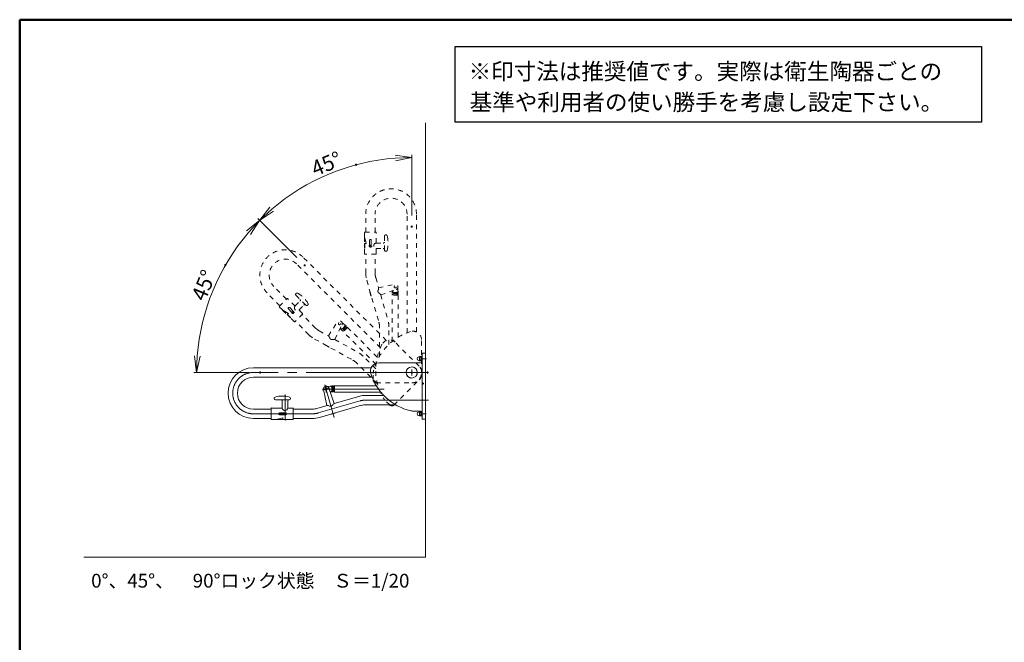
# Model space of a CAD drawing. Units: millimetres. Extents: x -2008 to 2028, y -1385 to 1385.
# Drawn here: x -2008 to -221, y 254 to 1385 of the extents above; entities that cross this region are included whole.
import ezdxf

# ---------------------------------------------------------------- set-up
doc = ezdxf.new("R2010")
doc.units = ezdxf.units.MM
doc.header["$LTSCALE"] = 10
doc.linetypes.add('JWW_CENTERX2', pattern=[27.093333, 22.013333, -1.693333, 1.693333, -1.693333])
doc.linetypes.add('JWW_DASHED1', pattern=[1.693333, 0.846667, -0.846667])
for name, color, linetype in [('10ユーザー', 7, 'Continuous'), ('CENTER', 7, 'Continuous'), ('HIDDEN', 7, 'Continuous'), ('moji', 7, 'Continuous'), ('zumenwaku', 7, 'Continuous'), ('ブラケット', 7, 'Continuous'), ('一般寸法', 7, 'Continuous'), ('中心線', 7, 'Continuous')]:
    doc.layers.add(name, color=color, linetype=linetype)
doc.styles.add('ＭＳ ゴシック', font='txt', dxfattribs={"height": 1})
doc.styles.add('ＭＳ Ｐゴシック', font='txt', dxfattribs={"height": 1})

# ---------------------------------------------------------------- blocks, each defined once
blk = doc.blocks.new('_OPEN_0-5_')
at = {"layer": '一般寸法', "color": 1, "linetype": 'Continuous', "lineweight": 5}
for p, q in [((-1, 0.167), (0, 0)), ((0, 0), (-1, -0.167)), ((0, 0), (-1, 0))]:
    blk.add_line(p, q, dxfattribs=at)
blk = doc.blocks.new('K袋ﾅｯﾄM8_0-8_')
at = {"layer": '10ユーザー', "color": 5, "linetype": 'Continuous', "lineweight": 5}
for p, q in [((-8.5, 6.5), (-6.6, 6.5)), ((-6.5, 5.6), (-6.5, -5.6)), ((-1.6, 7.5), (-4.9, 7.5)), ((-1.6, 3.8), (-4.9, 3.8)), ((0, 5.6), (0, -5.6)), ((-8.5, -6.5), (-6.6, -6.5)), ((-1.6, -3.8), (-4.9, -3.8)), ((-1.6, -7.5), (-4.9, -7.5))]:
    blk.add_line(p, q, dxfattribs=at)
for centre, radius, start, end in [((-8.5, 0), 6.5, 90, 270), ((-6.6, 7), 0.5, 270, 325.1813), ((-4.6, 5.6), 1.91, 100.5295, 259.4705), ((-1.2, 0), 5.3, 134.9218, 225.0782), ((-1.9, 5.6), 1.91, 280.5295, 79.4705), ((-5.3, 0), 5.3, 314.9218, 45.0782), ((-6.6, -7), 0.5, 34.8187, 90), ((-4.6, -5.6), 1.91, 100.5295, 259.4705), ((-1.9, -5.6), 1.91, 280.5295, 79.4705)]:
    blk.add_arc(centre, radius, start, end, dxfattribs=at)
blk = doc.blocks.new('KﾊﾞM8側_0-8_')
at = {"layer": '10ユーザー', "color": 7, "linetype": 'Continuous', "lineweight": 5}
for p, q in [((0, 7.7), (-2, 7.7)), ((-2, 7.7), (-2, -7.7)), ((0, 0.8), (-2, -0.4)), ((0, 0), (-2, -1.2)), ((0, -7.7), (0, 7.7)), ((-2, -7.7), (0, -7.7))]:
    blk.add_line(p, q, dxfattribs=at)
blk = doc.blocks.new('KﾐM8側_0-8_')
at = {"layer": '10ユーザー', "color": 7, "linetype": 'Continuous', "lineweight": 5}
for p, q in [((0, 8.5), (-1.6, 8.5)), ((-1.6, 8.5), (-1.6, -8.5)), ((0, -8.5), (0, 8.5)), ((-1.6, -8.5), (0, -8.5))]:
    blk.add_line(p, q, dxfattribs=at)
blk = doc.blocks.new('KM8ﾐ＋ﾊﾞ側_0-8_')
at = {"layer": '10ユーザー', "color": 5, "linetype": 'Continuous', "lineweight": 5}
for name, p in [('KﾊﾞM8側_0-8_', (-1.6, 0)), ('KﾐM8側_0-8_', (0, 0))]:
    blk.add_blockref(name, p, dxfattribs=at)

msp = doc.modelspace()

# ---------------------------------------------------------------- linework, layer by layer
at = {"color": 7, "linetype": 'Continuous', "lineweight": 5}
for q in [(-1271.7, 1197.4), (-1892.2, 408.7)]:
    msp.add_line((-1271.7, 408.7), q, dxfattribs=at)
at = {"color": 7, "linetype": 'JWW_DASHED1', "lineweight": 9}
for p, q in [((-1380.2, 999), (-1380.2, 1031.5)), ((-1363.2, 999), (-1363.2, 1031.5)), ((-1305.2, 816.1), (-1305.2, 1031.5)), ((-1288.2, 817.8), (-1288.2, 1031.5)), ((-1379.4, 978), (-1382.4, 990)), ((-1382.4, 990), (-1382.4, 970)), ((-1382.4, 990), (-1382.2, 990)), ((-1382.2, 990), (-1382.2, 998.8)), ((-1382.2, 990), (-1379.2, 978)), ((-1382, 999), (-1361.5, 999)), ((-1373.4, 975.7), (-1373.4, 984)), ((-1370.1, 975.7), (-1370.1, 984)), ((-1361.2, 979.3), (-1361.2, 998.8)), ((-1346.2, 991.6), (-1346.2, 966.4)), ((-1382.1, 970), (-1382.4, 970)), ((-1382.2, 970.1), (-1382.2, 978)), ((-1382.2, 978), (-1379.2, 978)), ((-1382.2, 959.3), (-1382.2, 970)), ((-1382, 970.1), (-1382, 978)), ((-1369.3, 974), (-1374.2, 974)), ((-1372.6, 974.3), (-1372.8, 974.3)), ((-1372.8, 974.3), (-1372.8, 973.8)), ((-1372.8, 973.8), (-1372.6, 973.8)), ((-1372, 975.1), (-1372, 974.9)), ((-1371.5, 975.1), (-1372, 975.1)), ((-1372, 973.2), (-1372, 973)), ((-1372, 973), (-1371.5, 973)), ((-1371.5, 974.9), (-1371.5, 975.1)), ((-1371.5, 973), (-1371.5, 973.2)), ((-1370.7, 974.3), (-1370.9, 974.3)), ((-1370.9, 973.8), (-1370.7, 973.8)), ((-1370.7, 973.8), (-1370.7, 974.3)), ((-1361.2, 968.8), (-1361.2, 959.3)), ((-1361, 979), (-1348.6, 979)), ((-1361, 969), (-1348.6, 969)), ((-1342.9, 802.2), (-1494, 953.3)), ((-1361.5, 959), (-1382, 959)), ((-1380.2, 924.3), (-1380.2, 959)), ((-1363.2, 924.3), (-1363.2, 959)), ((-1353.7, 789), (-1506, 941.3)), ((-1378.4, 911.6), (-1356.4, 835.2)), ((-1362.1, 916.3), (-1356.8, 897.8)), ((-1524.1, 877.3), (-1547, 900.3)), ((-1356.8, 897.9), (-1327.8, 904.4)), ((-1353, 884.9), (-1325.1, 894.8)), ((-1322.2, 897.4), (-1322.2, 895)), ((-1321.3, 889.1), (-1322.2, 895)), ((-1536.1, 865.3), (-1559.1, 888.3)), ((-1537.3, 864.1), (-1522.8, 878.6)), ((-1508.7, 864.8), (-1522.5, 878.6)), ((-1506.8, 884.1), (-1489, 866.3)), ((-1370.7, 883.2), (-1372.7, 889.9)), ((-1370.1, 882.9), (-1372.3, 890.5)), ((-1353.1, 885), (-1340, 839.9)), ((-1332.2, 889.1), (-1331.6, 892.5)), ((-1321.3, 889.1), (-1332.2, 889.1)), ((-1332.2, 889.1), (-1332.2, 887.5)), ((-1321.3, 887.5), (-1332.2, 887.5)), ((-1332.2, 884.3), (-1332.1, 885.3)), ((-1332.2, 800.3), (-1332.2, 884.3)), ((-1321.2, 884.3), (-1332.2, 884.3)), ((-1332.1, 885.3), (-1329.2, 887.5)), ((-1321.3, 885.3), (-1332.1, 885.3)), ((-1330, 889.1), (-1331.9, 891)), ((-1321.3, 885.3), (-1324.2, 887.5)), ((-1321.6, 891), (-1323.5, 889.1)), ((-1321.3, 889.1), (-1321.3, 887.5)), ((-1321.2, 884.3), (-1321.3, 885.3)), ((-1321.2, 808.1), (-1321.2, 884.3)), ((-1531.1, 857.5), (-1537.3, 863.7)), ((-1514.7, 853.7), (-1520.6, 859.6)), ((-1512.4, 856), (-1518.3, 861.9)), ((-1508.3, 864.8), (-1499.6, 873.6)), ((-1501.3, 857.7), (-1492.5, 866.5)), ((-1531.2, 857.4), (-1531.1, 857.5)), ((-1520.6, 851.1), (-1531.2, 857.4)), ((-1531.2, 857.4), (-1517.1, 843.3)), ((-1531.1, 857.5), (-1520.5, 851.2)), ((-1522.6, 849.1), (-1520.5, 851.2)), ((-1517, 843.5), (-1522.6, 849.1)), ((-1516.9, 843.6), (-1522.5, 849.2)), ((-1516.9, 843.5), (-1517.1, 843.3)), ((-1509.4, 835.8), (-1517, 843.4)), ((-1510.7, 855.4), (-1514.1, 851.9)), ((-1513, 854.6), (-1513.3, 854.2)), ((-1513.3, 854.2), (-1513.2, 854.1)), ((-1513.2, 853.2), (-1513.3, 853.1)), ((-1513.3, 853.1), (-1513, 852.7)), ((-1512.8, 854.4), (-1513, 854.6)), ((-1513, 852.7), (-1512.8, 852.9)), ((-1511.8, 854.6), (-1512, 854.4)), ((-1512, 852.9), (-1511.8, 852.7)), ((-1511.5, 854.2), (-1511.8, 854.6)), ((-1511.8, 852.7), (-1511.5, 853.1)), ((-1511.6, 854.1), (-1511.5, 854.2)), ((-1511.5, 853.1), (-1511.6, 853.2)), ((-1494.5, 850.3), (-1509, 835.8)), ((-1501.3, 857.4), (-1494.5, 850.6)), ((-1471.2, 824.5), (-1495.8, 849)), ((-1483.3, 812.5), (-1507.8, 837)), ((-1448, 810.4), (-1432.1, 835.5)), ((-1436.2, 803.9), (-1423.4, 830.6)), ((-1424.4, 821.6), (-1426.4, 824.3)), ((-1422.8, 823.1), (-1425.5, 823.1)), ((-1416.7, 829.3), (-1424.4, 821.6)), ((-1415.5, 828.2), (-1423.3, 820.4)), ((-1423.2, 834.4), (-1421.5, 832.8)), ((-1414, 826.5), (-1421.7, 818.9)), ((-1421.7, 818.9), (-1421.2, 822.5)), ((-1416.7, 829.3), (-1421.5, 832.8)), ((-1413.2, 825.9), (-1421, 818.1)), ((-1418.2, 830.4), (-1418.2, 827.7)), ((-1414, 826.5), (-1417.6, 826.1)), ((-1416.7, 829.3), (-1415.5, 828.2)), ((-1413.2, 825.9), (-1414, 826.5)), ((-1359.4, 772), (-1413.2, 825.9)), ((-1355.2, 773.5), (-1355.2, 827.1)), ((-1338.2, 795), (-1338.2, 827.1)), ((-1473, 804.7), (-1403.3, 766.3)), ((-1464.7, 819.6), (-1447.9, 810.3)), ((-1424.4, 821.6), (-1423.3, 820.4)), ((-1421, 818.1), (-1421.7, 818.9)), ((-1361.6, 758.8), (-1421, 818.1)), ((-1446.8, 790.3), (-1453.8, 794.2)), ((-1447.5, 790.1), (-1453.6, 793.5)), ((-1436.2, 803.9), (-1395.1, 781.2)), ((-1283.3, 755.4), (-1326.8, 798.8)), ((-1279.2, 742.5), (-1279.2, 804)), ((-1362.1, 750.8), (-1384.8, 773.5)), ((-1358.9, 723.5), (-1396.8, 761.4)), ((-1366.7, 730.5), (-1366.7, 742.4)), ((-1361.2, 725), (-1296.7, 725)), ((-1328.9, 685), (-1283.3, 730.6)), ((-1336.7, 685), (-1345, 693.4))]:
    msp.add_line(p, q, dxfattribs=at)
at = {"color": 4, "linetype": 'Continuous', "lineweight": 5}
for p, q in [((-1277.7, 659.8), (-1277.7, 778.3)), ((-1277, 779), (-1271.7, 779)), ((-1271.7, 779), (-1271.7, 659)), ((-1370.5, 752.5), (-1584.2, 752.5)), ((-1280.7, 761.5), (-1356.7, 761.5)), ((-1368.8, 735.5), (-1584.2, 735.5)), ((-1450, 718.5), (-1447.7, 718.5)), ((-1441.8, 719.5), (-1447.7, 718.5)), ((-1437.6, 687.8), (-1447.5, 715.7)), ((-1443.7, 719.2), (-1441.8, 717.3)), ((-1441.8, 719.5), (-1441.8, 708.6)), ((-1441.8, 719.5), (-1440.2, 719.5)), ((-1440.2, 719.5), (-1440.2, 708.6)), ((-1438, 719.5), (-1440.2, 716.5)), ((-1437, 719.5), (-1438, 719.5)), ((-1438, 719.5), (-1438, 708.6)), ((-1360.8, 719.5), (-1437, 719.5)), ((-1437, 719.5), (-1437, 708.5)), ((-1450.6, 684), (-1457.1, 712.9)), ((-1441.8, 708.6), (-1445.2, 709.1)), ((-1441.8, 710.8), (-1443.7, 708.9)), ((-1441.8, 708.6), (-1440.2, 708.6)), ((-1438, 708.6), (-1440.2, 711.5)), ((-1437, 708.5), (-1438, 708.6)), ((-1437.7, 687.7), (-1392.6, 700.7)), ((-1353, 708.5), (-1437, 708.5)), ((-1347.7, 702.5), (-1379.8, 702.5)), ((-1551.7, 658.8), (-1551.7, 679.3)), ((-1532, 679.5), (-1551.5, 679.5)), ((-1544.3, 694.5), (-1519.1, 694.5)), ((-1531.7, 679.8), (-1531.7, 692.2)), ((-1521.7, 679.8), (-1521.7, 692.2)), ((-1521.5, 679.5), (-1512, 679.5)), ((-1511.7, 679.3), (-1511.7, 658.8)), ((-1469, 678.7), (-1450.5, 684)), ((-1464.3, 662.3), (-1387.9, 684.4)), ((-1326.2, 685.5), (-1379.8, 685.5)), ((-1551.7, 677.5), (-1584.2, 677.5)), ((-1542.7, 658.5), (-1530.7, 661.6)), ((-1530.7, 661.4), (-1542.7, 658.4)), ((-1528.4, 670.7), (-1536.7, 670.7)), ((-1528.4, 667.4), (-1536.7, 667.4)), ((-1530.7, 658.6), (-1530.7, 661.6)), ((-1527.6, 669.3), (-1527.8, 669.3)), ((-1527.8, 669.3), (-1527.8, 668.8)), ((-1527.8, 668.8), (-1527.6, 668.8)), ((-1526.5, 670.1), (-1527, 670.1)), ((-1527, 670.1), (-1527, 669.9)), ((-1527, 668.2), (-1527, 668)), ((-1527, 668), (-1526.5, 668)), ((-1526.7, 671.5), (-1526.7, 666.6)), ((-1526.5, 669.9), (-1526.5, 670.1)), ((-1526.5, 668), (-1526.5, 668.2)), ((-1525.7, 669.3), (-1525.9, 669.3)), ((-1525.9, 668.8), (-1525.7, 668.8)), ((-1525.7, 668.8), (-1525.7, 669.3)), ((-1477, 677.5), (-1511.7, 677.5)), ((-1435.5, 670.6), (-1443.2, 668.4)), ((-1435.9, 670), (-1442.6, 668.1)), ((-1280.7, 674), (-1295.1, 674)), ((-1551.7, 660.5), (-1584.2, 660.5)), ((-1542.7, 658.5), (-1551.5, 658.5)), ((-1542.7, 658.4), (-1542.7, 658.5)), ((-1542.7, 658.4), (-1522.7, 658.4)), ((-1522.8, 658.8), (-1530.7, 658.8)), ((-1522.8, 658.6), (-1530.7, 658.6)), ((-1522.7, 658.7), (-1522.7, 658.4)), ((-1512, 658.5), (-1522.7, 658.5)), ((-1477, 660.5), (-1511.7, 660.5)), ((-1277, 659), (-1271.7, 659))]:
    msp.add_line(p, q, dxfattribs=at)
at = {"color": 7, "linetype": 'JWW_DASHED1', "lineweight": 9}
for centre, radius in [((-1371.7, 974), 2.35), ((-1326.7, 899.5), 2), ((-1326.7, 899.5), 2), ((-1326.7, 899.5), 2), ((-1512.4, 853.6), 2.35), ((-1427.9, 832.8), 2), ((-1427.9, 832.8), 2), ((-1427.9, 832.8), 2), ((-1296.7, 744), 10.1), ((-1296.7, 744), 10.1)]:
    msp.add_circle(centre, radius, dxfattribs=at)
at = {"color": 4, "linetype": 'Continuous', "lineweight": 5}
for centre, radius in [((-1452.2, 714), 2), ((-1452.2, 714), 2), ((-1452.2, 714), 2), ((-1526.7, 669), 2.35)]:
    msp.add_circle(centre, radius, dxfattribs=at)
at = {"color": 7, "linetype": 'JWW_DASHED1', "lineweight": 9}
for centre, radius, start, end in [((-1334.2, 1031.5), 46, 0, 180), ((-1334.2, 1031.5), 29, 0, 180), ((-1382, 998.8), 0.25, 90, 180), ((-1371.7, 984), 1.62, 0, 180), ((-1361.5, 998.8), 0.25, 0, 90), ((-1343.7, 991.5), 2.5, 15.2575, 177.6118), ((-1389.6, 979), 50, 344.7425, 15.2575), ((-1526.5, 920.8), 46, 45, 225), ((-1382.3, 970.1), 0.1, 270, 0), ((-1382.1, 970.1), 0.1, 270, 0), ((-1372.6, 974.9), 0.587, 270, 0), ((-1372.6, 973.2), 0.587, 0, 90), ((-1370.9, 974.9), 0.587, 180, 270), ((-1370.9, 973.2), 0.587, 90, 180), ((-1360.8, 974), 5, 94.5943, 268.2612), ((-1360.8, 974), 5, 94.5943, 268.2612), ((-1361, 979.3), 0.25, 180, 270), ((-1361, 968.8), 0.25, 90, 180), ((-1348.6, 981.5), 2.5, 270, 340.194), ((-1348.6, 966.5), 2.5, 19.806, 90), ((-1343.7, 966.5), 2.5, 182.2921, 344.7425), ((-1526.5, 920.8), 29, 45, 225), ((-1382, 959.3), 0.25, 180, 270), ((-1361.5, 959.3), 0.25, 270, 0), ((-1334.2, 924.3), 46, 180, 196.1037), ((-1334.2, 924.3), 29, 180, 196.1037), ((-1366.5, 897.8), 9.81, 331.9559, 349.6573), ((-1366.3, 897.6), 9.53, 350.3989, 1.5536), ((-1326.7, 899.5), 5, 289.4696, 102.7365), ((-1522.7, 878.4), 0.25, 45, 135), ((-1505, 885.8), 2.5, 60.2575, 222.6118), ((-1528.5, 844.6), 50, 29.7425, 60.2575), ((-1501.3, 875.3), 2.5, 315, 25.194), ((-1372.2, 890.1), 0.5, 106.1037, 196.1037), ((-1370.3, 883.3), 0.5, 196.1037, 286.1037), ((-1354.1, 891.7), 4.06, 158.4209, 196.7729), ((-1354.1, 891.6), 4.06, 195.4345, 233.7865), ((-1361.3, 879.8), 9.81, 42.5501, 60.2516), ((-1361.2, 880.1), 9.53, 30.6539, 41.8085), ((-1537.1, 863.9), 0.25, 135, 225), ((-1519.5, 860.7), 1.62, 45, 225), ((-1504.7, 861.4), 5, 139.5943, 313.2612), ((-1504.7, 861.4), 5, 139.5943, 313.2612), ((-1508.5, 865), 0.25, 225, 315), ((-1490.7, 864.7), 2.5, 64.806, 135), ((-1487.3, 868.1), 2.5, 227.2921, 29.7425), ((-1517.1, 843.4), 0.1, 315, 45), ((-1517, 843.5), 0.1, 315, 45), ((-1513.6, 853.6), 0.587, 315, 45), ((-1512.4, 854.8), 0.587, 225, 315), ((-1512.4, 852.5), 0.587, 45, 135), ((-1511.2, 853.6), 0.587, 135, 225), ((-1501.1, 857.5), 0.25, 135, 225), ((-1494.7, 850.5), 0.25, 315, 45), ((-1509.2, 836), 0.25, 225, 315), ((-1450.7, 845), 29, 225, 241.1037), ((-1427.9, 832.8), 5, 334.4696, 147.7365), ((-1384.2, 827.1), 29, 0, 16.1037), ((-1384.2, 827.1), 46, 0, 16.1037), ((-1450.7, 845), 46, 225, 241.1037), ((-1454.5, 803.5), 9.53, 35.3989, 46.5536), ((-1454.8, 803.4), 9.81, 16.9559, 34.6573), ((-1441.7, 807.9), 4.06, 203.4209, 241.7729), ((-1269, 722.9), 100, 107.2697, 166.7402), ((-1294.2, 804), 15, 0, 107.2696), ((-1453.3, 793.9), 0.5, 151.1037, 241.1037), ((-1447.2, 790.5), 0.5, 241.1037, 331.1037), ((-1441.6, 807.8), 4.06, 240.4345, 278.7865), ((-1438.4, 794.4), 9.81, 87.5501, 105.2516), ((-1438.5, 794.6), 9.53, 75.6539, 86.8085), ((-1262.2, 748.7), 100, 152.2697, 211.7402), ((-1337.4, 788.2), 15, 45, 152.2696), ((-1417.4, 740.9), 46, 45, 61.1037), ((-1417.4, 740.9), 29, 45, 61.1037), ((-1295.7, 743), 17.5, 315, 45), ((-1351.7, 742.4), 15, 166.7402, 180), ((-1296.7, 742.5), 17.5, 270, 0), ((-1361.2, 730.5), 5.5, 180, 270), ((-1334.4, 704), 15, 211.7402, 225), ((-1332.8, 688.9), 5.5, 225, 315)]:
    msp.add_arc(centre, radius, start, end, dxfattribs=at)
at = {"color": 4, "linetype": 'Continuous', "lineweight": 5}
for centre, radius, start, end in [((-1277, 778.3), 0.75, 90, 180), ((-1584.2, 706.5), 46, 90, 270), ((-1356.7, 746.5), 15, 90, 197.2696), ((-1280.7, 764.5), 3, 270, 0), ((-1584.2, 706.5), 29, 90, 270), ((-1275.6, 771.8), 100, 197.2697, 256.7402), ((-1452.2, 714), 5, 19.4696, 192.7365), ((-1544.2, 697), 2.5, 105.2575, 267.6118), ((-1531.7, 651.2), 50, 74.7425, 105.2575), ((-1519.2, 697), 2.5, 272.2921, 74.7425), ((-1379.8, 656.5), 46, 90, 106.1037), ((-1551.5, 679.3), 0.25, 90, 180), ((-1534.2, 692.2), 2.5, 0, 70.194), ((-1532, 679.8), 0.25, 270, 0), ((-1526.7, 679.9), 5, 184.5943, 358.2612), ((-1526.7, 679.9), 5, 184.5943, 358.2612), ((-1519.2, 692.2), 2.5, 109.806, 180), ((-1521.5, 679.8), 0.25, 180, 270), ((-1512, 679.3), 0.25, 0, 90), ((-1450.3, 674.5), 9.53, 80.3989, 91.5536), ((-1450.5, 674.2), 9.81, 61.9559, 79.6573), ((-1444.4, 686.7), 4.06, 248.4209, 286.7729), ((-1444.3, 686.7), 4.06, 285.4345, 323.7865), ((-1432.5, 679.4), 9.81, 132.5501, 150.2516), ((-1432.8, 679.6), 9.53, 120.6539, 131.8085), ((-1379.8, 656.5), 29, 90, 106.1037), ((-1536.7, 669), 1.62, 90, 270), ((-1527.6, 669.9), 0.587, 270, 0), ((-1527.6, 668.2), 0.587, 0, 90), ((-1525.9, 669.9), 0.587, 180, 270), ((-1525.9, 668.2), 0.587, 90, 180), ((-1477, 706.5), 29, 270, 286.1037), ((-1477, 706.5), 46, 270, 286.1037), ((-1442.7, 668.6), 0.5, 196.1037, 286.1037), ((-1436, 670.5), 0.5, 286.1037, 16.1037), ((-1295.1, 689), 15, 256.7402, 270), ((-1280.7, 671), 3, 0, 90), ((-1551.5, 658.8), 0.25, 180, 270), ((-1522.8, 658.7), 0.1, 0, 90), ((-1522.8, 658.5), 0.1, 0, 90), ((-1512, 658.8), 0.25, 270, 0), ((-1277, 659.8), 0.75, 180, 270)]:
    msp.add_arc(centre, radius, start, end, dxfattribs=at)
at = {"layer": '10ユーザー', "color": 2, "linetype": 'Continuous', "lineweight": 30}
for p, q in [((-1218.1, 1335.9), (-262.4, 1335.9)), ((-1218.1, 1198.5), (-1218.1, 1335.9)), ((-262.4, 1335.9), (-262.4, 1198.5)), ((-262.4, 1198.5), (-1218.1, 1198.5))]:
    msp.add_line(p, q, dxfattribs=at)
at = {"layer": 'CENTER', "color": 1, "linetype": 'JWW_CENTERX2', "lineweight": 5}
for p, q in [((-1270.1, 769), (-1278.8, 769)), ((-1302.8, 744), (-1290.7, 744)), ((-1445.5, 716), (-1459, 712.1)), ((-1452.2, 720.6), (-1452.2, 707.5)), ((-1526.7, 703.8), (-1526.7, 657)), ((-1270.6, 669), (-1278.9, 669))]:
    msp.add_line(p, q, dxfattribs=at)
at = {"layer": 'DEFPOINTS', "color": 7, "linetype": 'Continuous', "lineweight": 5, "const_width": 2}
for points in [[(-1396.8, 1121.2, 0.414214), (-1397.8, 1122.2, 0.414214), (-1398.8, 1121.2, 0.414214), (-1397.8, 1120.2, 0.414214)], [(-1295.7, 1008.9, 0.414214), (-1296.7, 1009.9, 0.414214), (-1297.7, 1008.9, 0.414214), (-1296.7, 1007.9, 0.414214)], [(-1633.9, 939.3, 0.414214), (-1634.9, 940.3, 0.414214), (-1635.9, 939.3, 0.414214), (-1634.9, 938.3, 0.414214)], [(-1490.2, 938.5, 0.414214), (-1491.2, 939.5, 0.414214), (-1492.2, 938.5, 0.414214), (-1491.2, 937.5, 0.414214)], [(-1490.2, 938.5, 0.414214), (-1491.2, 939.5, 0.414214), (-1492.2, 938.5, 0.414214), (-1491.2, 937.5, 0.414214)], [(-1570.7, 744, 0.414214), (-1571.7, 745, 0.414214), (-1572.7, 744, 0.414214), (-1571.7, 743, 0.414214)], [(-1295.7, 744, 0.414214), (-1296.7, 745, 0.414214), (-1297.7, 744, 0.414214), (-1296.7, 743, 0.414214)], [(-1267.2, 744, 0.414214), (-1268.2, 745, 0.414214), (-1269.2, 744, 0.414214), (-1268.2, 743, 0.414214)], [(-1275.6, 723.9, 0.414214), (-1276.6, 724.9, 0.414214), (-1277.6, 723.9, 0.414214), (-1276.6, 722.9, 0.414214)]]:
    msp.add_lwpolyline(points, format="xyb", close=True, dxfattribs=at)
at = {"layer": 'HIDDEN', "color": 6, "linetype": 'JWW_DASHED1', "lineweight": 5}
msp.add_arc((-1443.9, 704.8), 0.25, 19.4704, 68.7216, dxfattribs=at)
at = {"layer": 'zumenwaku', "color": 6, "linetype": 'Continuous', "lineweight": 50}
for p, q in [((1991.6, 1384.6), (-2008.4, 1384.6)), ((-2008.4, 1384.6), (-2008.4, -1385.4))]:
    msp.add_line(p, q, dxfattribs=at)
at = {"layer": 'ブラケット', "color": 7, "linetype": 'Continuous', "lineweight": 5}
msp.add_circle((-1296.7, 744), 10.1, dxfattribs=at)
at = {"layer": '一般寸法', "color": 1, "linetype": 'Continuous', "lineweight": 5}
for p, q in [((-1296.7, 1028.9), (-1296.7, 1139.5)), ((-1505.3, 952.6), (-1576.3, 1023.7)), ((-1505.3, 952.6), (-1576.3, 1023.7)), ((-1591.7, 744), (-1692.2, 744))]:
    msp.add_line(p, q, dxfattribs=at)
for start, end in [(94.4035, 130.5965), (139.4035, 175.5965)]:
    msp.add_arc((-1296.7, 744), 390.4, start, end, dxfattribs=at)
at = {"layer": '中心線', "color": 1, "linetype": 'JWW_CENTERX2', "lineweight": 9}
for p, q in [((-1268.3, 744), (-1584.2, 744)), ((-1296.7, 749.5), (-1296.7, 738.6)), ((-1454.4, 721.5), (-1437.3, 662.4)), ((-1346.7, 714), (-1459, 714)), ((-1466.6, 670.5), (-1390.2, 692.6)), ((-1266.3, 694), (-1379.8, 694)), ((-1477, 669), (-1584.2, 669))]:
    msp.add_line(p, q, dxfattribs=at)
for centre, start, end in [((-1584.2, 706.5), 90, 270), ((-1379.8, 656.5), 90, 106.1037), ((-1477, 706.5), 270, 286.1037)]:
    msp.add_arc(centre, 37.5, start, end, dxfattribs=at)

# ---------------------------------------------------------------- block references
at = {"layer": '10ユーザー', "color": 5, "linetype": 'Continuous', "lineweight": 5, "xscale": 0.5, "yscale": 0.5}
for name, p in [('K袋ﾅｯﾄM8_0-8_', (-1279.5, 769)), ('KM8ﾐ＋ﾊﾞ側_0-8_', (-1277.7, 769)), ('K袋ﾅｯﾄM8_0-8_', (-1279.5, 669)), ('KM8ﾐ＋ﾊﾞ側_0-8_', (-1277.7, 669))]:
    msp.add_blockref(name, p, dxfattribs=at)
at = {"layer": '一般寸法', "color": 1, "linetype": 'Continuous', "lineweight": 5, "xscale": 30, "yscale": 30}
for p, rotation in [((-1296.7, 1134.5), 2.201743098772075), ((-1572.8, 1020.1), 222.7982569012304), ((-1572.8, 1020.1), 47.20174309877368), ((-1687.2, 744), 267.7982569012274)]:
    msp.add_blockref('_OPEN_0-5_', p, dxfattribs=dict(at, rotation=rotation))

# ---------------------------------------------------------------- texts
at = {"layer": 'moji', "color": 2, "linetype": 'Continuous', "lineweight": 5, "style": 'ＭＳ Ｐゴシック'}
for s, p in [('※印寸法は推奨値です。実際は衛生陶器ごとの    \u3000', (-1193.5, 1275.7)), ('基準や利用者の使い勝手を考慮し設定下さい。', (-1191.5, 1219.9))]:
    msp.add_text(s, height=30, dxfattribs=at).set_placement(p)
at = {"layer": 'moji', "color": 2, "linetype": 'Continuous', "lineweight": 5, "style": 'ＭＳ Ｐゴシック', "width": 0.999519}
msp.add_text('0°、45°、\u300090°ロック状態\u3000Ｓ＝1/20', height=25.012, dxfattribs=at).set_placement((-1878.7, 353.4))
at = {"layer": '一般寸法', "color": 2, "linetype": 'Continuous', "lineweight": 5, "style": 'ＭＳ ゴシック', "width": 0.973203}
for rotation, p in [(22.5, (-1471.7, 1099.6)), (67.5, (-1671.9, 871.7))]:
    msp.add_text('45°', height=27.97, rotation=rotation, dxfattribs=at).set_placement(p)

doc.saveas('drawing.dxf')
